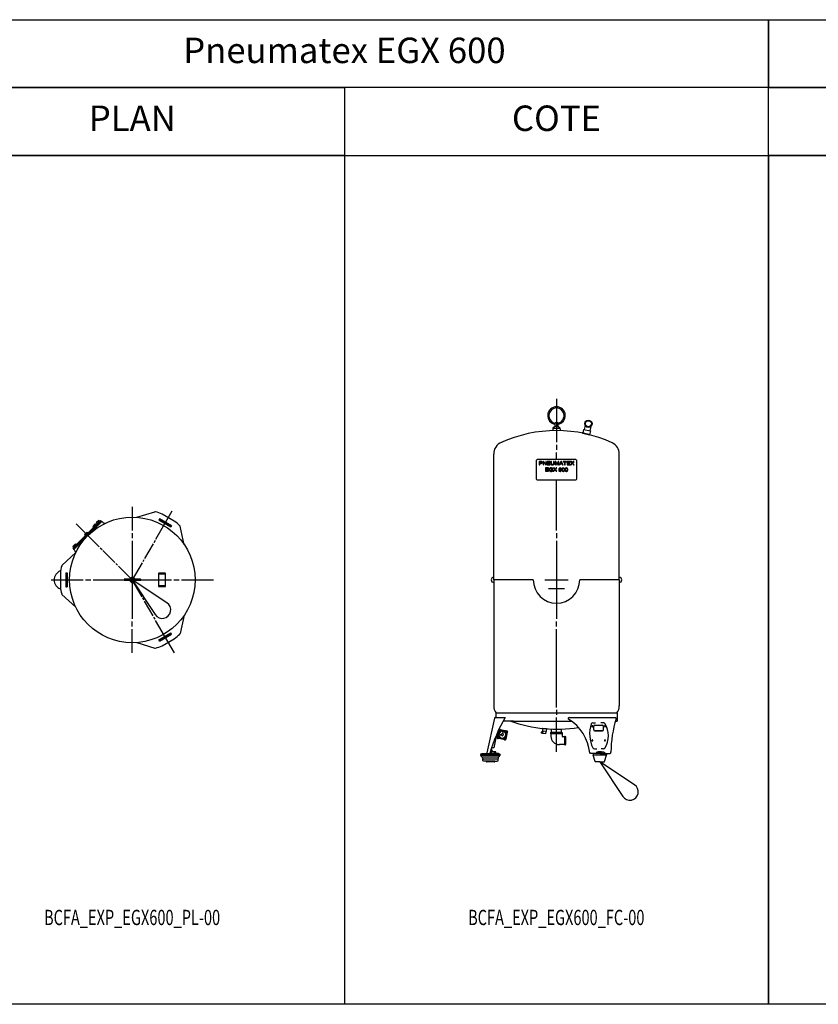
# Model space of a CAD drawing. Units: centimetres. Extents: x 67634 to 76716, y 74460 to 76390.
# Drawn here: x 69135 to 69606, y 75810 to 76390 of the extents above; entities that cross this region are included whole.
import ezdxf
from ezdxf.enums import TextEntityAlignment as Align

# ---------------------------------------------------------------- set-up
doc = ezdxf.new("R2010")
doc.units = ezdxf.units.CM
doc.styles.add('C_ARIAL', font='ARIAL.TTF', dxfattribs={"width": 0.9})
doc.styles.add('C_ROMANS', font='romans.shx')

# ---------------------------------------------------------------- blocks, each defined once
blk = doc.blocks.new('BCFA_EXP_EGX600_PL-00')
at = {"linetype": 'ByBlock'}
for points in [[(0, 43.04), (0, 29.02)], [(-35.01, 18.73), (-18.74, 35)], [(-35.01, 18.73), (-18.74, 35)], [(-19.78, 35.02), (-21.25, 33.55)], [(-19.78, 35.02), (-21.25, 33.55)], [(-19.25, 34.49), (-19.78, 35.02)], [(-19.25, 34.49), (-19.78, 35.02)], [(-18.74, 35), (-18.26, 34.51)], [(-18.74, 35), (-18.26, 34.51)], [(2.66, 36.9), (13.36, 40.17)], [(23.37, 40.49), (13.76, 23.83)], [(16.01, 36.02), (15.58, 35.28)], [(22.76, 31.13), (15.58, 35.28)], [(23.01, 31.55), (15.82, 35.7)], [(23.19, 31.87), (16.01, 36.02)], [(24.74, 34.67), (17.66, 38.76)], [(-34.49, 18.43), (-18.46, 34.46)], [(-34.49, 18.43), (-18.46, 34.46)], [(-34.45, 17.88), (-17.88, 34.45)], [(-34.45, 17.88), (-17.88, 34.45)], [(-33.06, 33.06), (-19.45, 19.45)], [(-21.8, 33), (-23.27, 31.54)], [(-21.8, 33), (-23.27, 31.54)], [(-23.27, 31.54), (-22.74, 31)], [(-23.27, 31.54), (-22.74, 31)], [(-22.37, 31.37), (-22.9, 31.9)], [(-22.37, 31.37), (-22.9, 31.9)], [(-22.74, 31), (-21.27, 32.47)], [(-22.74, 31), (-21.27, 32.47)], [(-21.63, 32.11), (-22.16, 32.64)], [(-21.63, 32.11), (-22.16, 32.64)], [(-21.27, 32.47), (-21.8, 33)], [(-21.27, 32.47), (-21.8, 33)], [(-21.25, 33.55), (-20.72, 33.02)], [(-21.25, 33.55), (-20.72, 33.02)], [(-20.35, 33.39), (-20.88, 33.92)], [(-20.35, 33.39), (-20.88, 33.92)], [(-20.72, 33.02), (-19.25, 34.49)], [(-20.72, 33.02), (-19.25, 34.49)], [(-19.61, 34.13), (-20.14, 34.66)], [(-19.61, 34.13), (-20.14, 34.66)], [(-18.17, 34.46), (-18.02, 34.31)], [(-18.17, 34.46), (-18.02, 34.31)], [(-18.02, 34.31), (-18.16, 34.45)], [(-18.16, 34.45), (-17.88, 34.45)], [(-18.02, 34.31), (-18.16, 34.45)], [(-18.16, 34.45), (-17.88, 34.45)], [(-18.01, 34.31), (-18.15, 34.45)], [(-18.01, 34.31), (-18.15, 34.45)], [(-18, 34.32), (-18.13, 34.45)], [(-18, 34.32), (-18.13, 34.45)], [(-18, 34.33), (-18.11, 34.45)], [(-18, 34.33), (-18.11, 34.45)], [(-17.99, 34.34), (-18.1, 34.45)], [(-17.99, 34.34), (-18.1, 34.45)], [(-17.98, 34.35), (-18.08, 34.45)], [(-17.98, 34.35), (-18.08, 34.45)], [(-17.97, 34.36), (-18.06, 34.45)], [(-17.97, 34.36), (-18.06, 34.45)], [(-17.96, 34.36), (-18.05, 34.45)], [(-17.96, 34.36), (-18.05, 34.45)], [(-17.95, 34.37), (-18.03, 34.45)], [(-17.95, 34.37), (-18.03, 34.45)], [(-17.88, 34.45), (-18.02, 34.31)], [(-17.88, 34.45), (-18.02, 34.31)], [(-17.88, 34.45), (-18.02, 34.31)], [(-17.88, 34.45), (-18.02, 34.31)], [(-17.88, 34.45), (-18.02, 34.31)], [(-17.88, 34.45), (-18.02, 34.31)], [(-17.95, 34.38), (-18.01, 34.45)], [(-17.95, 34.38), (-18.01, 34.45)], [(-17.94, 34.39), (-18, 34.45)], [(-17.94, 34.39), (-18, 34.45)], [(-17.93, 34.4), (-17.98, 34.45)], [(-17.93, 34.4), (-17.98, 34.45)], [(-17.92, 34.41), (-17.96, 34.45)], [(-17.92, 34.41), (-17.96, 34.45)], [(-17.91, 34.41), (-17.94, 34.45)], [(-17.91, 34.41), (-17.94, 34.45)], [(-17.9, 34.42), (-17.93, 34.45)], [(-17.9, 34.42), (-17.93, 34.45)], [(-17.89, 34.43), (-17.91, 34.45)], [(-17.89, 34.43), (-17.91, 34.45)], [(-17.89, 34.44), (-17.89, 34.45)], [(-17.89, 34.44), (-17.89, 34.45)], [(-17.88, 34.45), (-17.63, 34.2)], [(-17.88, 34.45), (-17.63, 34.2)], [(23.19, 31.87), (22.76, 31.13)], [(30.63, 20.75), (28.11, 31.66)], [(-28.14, 26.66), (-26.67, 28.13)], [(-28.14, 26.66), (-26.67, 28.13)], [(-27.61, 26.13), (-28.14, 26.66)], [(-27.61, 26.13), (-28.14, 26.66)], [(-27.24, 26.5), (-27.77, 27.03)], [(-27.24, 26.5), (-27.77, 27.03)], [(-26.14, 27.6), (-27.61, 26.13)], [(-26.14, 27.6), (-27.61, 26.13)], [(-26.51, 27.23), (-27.04, 27.76)], [(-26.51, 27.23), (-27.04, 27.76)], [(-26.67, 28.13), (-26.14, 27.6)], [(-26.67, 28.13), (-26.14, 27.6)], [(0, 27.52), (0, 24.52)], [(-35.03, 19.77), (-33.57, 21.24)], [(-35.03, 19.77), (-33.57, 21.24)], [(-34.5, 19.24), (-35.03, 19.77)], [(-34.5, 19.24), (-35.03, 19.77)], [(-35.01, 18.73), (-34.52, 18.25)], [(-35.01, 18.73), (-34.52, 18.25)], [(-34.14, 19.6), (-34.67, 20.13)], [(-34.14, 19.6), (-34.67, 20.13)], [(-33.03, 20.71), (-34.5, 19.24)], [(-33.03, 20.71), (-34.5, 19.24)], [(-34.47, 18.16), (-34.32, 18.01)], [(-34.47, 18.16), (-34.32, 18.01)], [(-34.46, 18.15), (-34.46, 17.87)], [(-34.32, 18.01), (-34.46, 18.15)], [(-34.46, 18.15), (-34.46, 17.87)], [(-34.32, 18.01), (-34.46, 18.15)], [(-34.32, 18), (-34.46, 18.14)], [(-34.32, 18), (-34.46, 18.14)], [(-34.33, 17.99), (-34.46, 18.12)], [(-34.33, 17.99), (-34.46, 18.12)], [(-34.34, 17.99), (-34.46, 18.1)], [(-34.34, 17.99), (-34.46, 18.1)], [(-34.35, 17.98), (-34.46, 18.09)], [(-34.35, 17.98), (-34.46, 18.09)], [(-34.36, 17.97), (-34.46, 18.07)], [(-34.36, 17.97), (-34.46, 18.07)], [(-34.37, 17.96), (-34.46, 18.05)], [(-34.37, 17.96), (-34.46, 18.05)], [(-34.37, 17.95), (-34.46, 18.04)], [(-34.37, 17.95), (-34.46, 18.04)], [(-34.38, 17.94), (-34.46, 18.02)], [(-34.38, 17.94), (-34.46, 18.02)], [(-34.46, 17.87), (-34.32, 18.01)], [(-34.32, 18.01), (-34.46, 17.87)], [(-34.46, 17.87), (-34.32, 18.01)], [(-34.32, 18.01), (-34.46, 17.87)], [(-34.46, 17.87), (-34.32, 18.01)], [(-34.46, 17.87), (-34.32, 18.01)], [(-34.39, 17.93), (-34.46, 18)], [(-34.39, 17.93), (-34.46, 18)], [(-34.4, 17.93), (-34.46, 17.99)], [(-34.4, 17.93), (-34.46, 17.99)], [(-34.41, 17.92), (-34.46, 17.97)], [(-34.41, 17.92), (-34.46, 17.97)], [(-34.42, 17.91), (-34.46, 17.95)], [(-34.42, 17.91), (-34.46, 17.95)], [(-34.43, 17.9), (-34.46, 17.93)], [(-34.43, 17.9), (-34.46, 17.93)], [(-34.43, 17.89), (-34.46, 17.92)], [(-34.43, 17.89), (-34.46, 17.92)], [(-34.44, 17.88), (-34.46, 17.9)], [(-34.44, 17.88), (-34.46, 17.9)], [(-34.45, 17.88), (-34.46, 17.88)], [(-34.45, 17.88), (-34.46, 17.88)], [(-34.46, 17.87), (-34.21, 17.62)], [(-34.46, 17.87), (-34.21, 17.62)], [(-33.4, 20.34), (-33.93, 20.87)], [(-33.4, 20.34), (-33.93, 20.87)], [(-33.57, 21.24), (-33.03, 20.71)], [(-33.57, 21.24), (-33.03, 20.71)], [(-18.92, 18.92), (-17.86, 17.86)], [(0, 23.02), (0, -23.02)], [(12.26, 21.23), (7.26, 12.57)], [(13.38, 23.18), (12.63, 21.88)], [(-33.29, 16.15), (-41.47, 8.51)], [(-17.33, 17.33), (-10.26, 10.26)], [(6.88, 11.92), (6.13, 10.62)], [(-9.73, 9.73), (-8.67, 8.67)], [(-8.14, 8.14), (0, 0)], [(5.76, 9.97), (0, 0)], [(-47.82, 0), (-29.02, 0)], [(-42.4, 4.09), (-42.4, -4.09)], [(-39.19, 4.15), (-39.19, -4.15)], [(-39.19, 4.15), (-38.34, 4.15)], [(-38.83, 4.15), (-38.83, -4.15)], [(-38.34, 4.15), (-38.34, -4.15)], [(-27.52, 0), (-24.52, 0)], [(-23.02, 0), (23.02, 0)], [(4.85, 0.35), (-4.85, 0.35)], [(5.76, -9.97), (0, 0)], [(17.5, 3.9), (15.65, 3.9)], [(17.5, 3.3), (15.65, 3.3)], [(15.7, -3.3), (15.7, 3.3)], [(19.35, 3.9), (17.5, 3.9)], [(19.35, 3.3), (17.5, 3.3)], [(19.3, 3.3), (19.3, -3.3)], [(24.52, 0), (27.52, 0)], [(29.02, 0), (47.82, 0)], [(-39.19, -4.15), (-38.34, -4.15)], [(4.85, -0.35), (-4.85, -0.35)], [(15.65, -3.3), (17.5, -3.3)], [(15.65, -3.9), (17.5, -3.9)], [(17.5, -3.3), (19.35, -3.3)], [(17.5, -3.9), (19.35, -3.9)], [(-33.29, -16.15), (-41.47, -8.51)], [(6.88, -11.92), (6.13, -10.62)], [(12.26, -21.23), (7.26, -12.57)], [(13.38, -23.18), (12.63, -21.88)], [(30.63, -20.76), (28.11, -31.66)], [(0, -27.52), (0, -24.52)], [(24.85, -43.04), (13.76, -23.83)], [(0, -43.04), (0, -29.02)], [(15.58, -35.28), (22.76, -31.13)], [(15.82, -35.7), (23.01, -31.55)], [(16.01, -36.02), (23.19, -31.87)], [(17.66, -38.76), (24.74, -34.67)], [(23.19, -31.87), (22.76, -31.13)], [(2.66, -36.9), (13.36, -40.17)], [(16.01, -36.02), (15.58, -35.28)]]:
    blk.add_lwpolyline(points, dxfattribs=at)
for points in [[(13.66, 40.17, 0.151737), (13.33, 40.16)], [(17.66, 38.76, 0.031476), (13.66, 40.17)], [(-18.17, 34.46, 0.414214), (-18.46, 34.46)], [(-18.17, 34.46, 0.414214), (-18.46, 34.46)], [(-17.63, 34.2, 0.156067), (-16, 33.36)], [(-17.63, 34.2, 0.156067), (-16, 33.36)], [(27.96, 31.92, 0.031476), (24.74, 34.67)], [(28.12, 31.62, 0.151663), (27.96, 31.92)], [(-34.47, 18.45, 0.414214), (-34.47, 18.16)], [(-34.47, 18.45, 0.414214), (-34.47, 18.16)], [(-33.37, 15.98, 0.156801), (-34.21, 17.62)], [(-33.37, 15.98, 0.156801), (-34.21, 17.62)], [(-41.62, 8.25, 0.031476), (-42.4, 4.09)], [(-41.45, 8.54, 0.151663), (-41.62, 8.25)], [(-42.44, 5.28, 0.681234), (-42.44, -5.28)], [(1.5, 0.35, 0.793492), (-1.5, 0.35)], [(1.29, 0.35, 0.765375), (-1.29, 0.35)], [(1.24, 0.35, 0.75708), (-1.24, 0.35)], [(0.79, 0.35, 0.649221), (-0.79, 0.35)], [(4.85, -0.35, 1), (4.85, 0.35)], [(15.65, 3.9, 1), (15.65, 3.3)], [(19.35, 3.3, 1), (19.35, 3.9)], [(-42.4, -4.09, 0.031476), (-41.62, -8.25)], [(-1.5, -0.35, 0.793492), (1.5, -0.35)], [(-1.29, -0.35, 0.765375), (1.29, -0.35)], [(-1.24, -0.35, 0.75708), (1.24, -0.35)], [(-0.79, -0.35, 0.649221), (0.79, -0.35)], [(15.65, -3.3, 1), (15.65, -3.9)], [(19.35, -3.9, 1), (19.35, -3.3)], [(-41.62, -8.25, 0.151737), (-41.45, -8.54)], [(24.74, -34.67, 0.031476), (27.96, -31.92)], [(27.96, -31.92, 0.151737), (28.12, -31.62)], [(13.33, -40.16, 0.151663), (13.66, -40.17)], [(13.66, -40.17, 0.031476), (17.66, -38.76)]]:
    blk.add_lwpolyline(points, format="xyb", dxfattribs=at)
blk.add_circle((0, 0), 37, dxfattribs=at)
blk = doc.blocks.new('BCFA_EXP_EGX600_FC-00')
at = {"linetype": 'ByBlock'}
for p, q in [((-25.52, 213.86), (-25.52, 188.19)), ((-26.67, 197.37), (-26.77, 197.27)), ((-26.77, 197.27), (-26.77, 197.06)), ((-26.38, 197.37), (-26.67, 197.37)), ((-26.56, 199.54), (-26.23, 199.87)), ((-26.38, 199.52), (-26.38, 199.72)), ((-24.66, 199.72), (-26.38, 199.72)), ((-26.38, 197.57), (-26.38, 198.62)), ((-26.38, 197.57), (-26.38, 197.37)), ((-24.66, 197.57), (-26.38, 197.57)), ((-26.23, 199.87), (-24.81, 199.87)), ((-24.49, 199.54), (-24.81, 199.87)), ((-24.66, 197.57), (-24.67, 197.37)), ((-24.37, 197.37), (-24.67, 197.37)), ((-24.66, 199.72), (-24.66, 199.52)), ((-24.66, 198.62), (-24.66, 197.57)), ((-24.37, 197.37), (-24.27, 197.27)), ((-24.27, 197.27), (-24.27, 197.07)), ((-8.62, 198.16), (-9.16, 195.71)), ((-5.37, 197.45), (-5.91, 195)), ((-27.42, 196.37), (-27.62, 196.17)), ((-27.62, 196.17), (-27.62, 195.04)), ((-27.12, 197.07), (-27.42, 196.89)), ((-27.42, 196.42), (-27.42, 196.89)), ((-27.37, 196.37), (-27.42, 196.42)), ((-26.77, 196.37), (-27.42, 196.37)), ((-23.67, 196.37), (-27.37, 196.37)), ((-26.77, 197.07), (-27.12, 197.07)), ((-24.27, 196.37), (-27.07, 196.37)), ((-23.92, 197.07), (-24.27, 197.07)), ((-23.67, 196.37), (-24.27, 196.37)), ((-23.92, 197.07), (-23.62, 196.89)), ((-23.67, 196.37), (-23.62, 196.42)), ((-23.62, 196.42), (-23.62, 196.89)), ((-23.62, 196.37), (-23.42, 196.17)), ((-23.42, 196.17), (-23.42, 195.04)), ((-10.44, 193.58), (-10.01, 193.85)), ((-10.09, 193.52), (-10.44, 193.58)), ((-10.07, 193.6), (-10.41, 193.6)), ((-10.05, 193.66), (-10.3, 193.66)), ((-10.04, 193.73), (-10.2, 193.73)), ((-10.08, 193.53), (-10.16, 193.53)), ((-9.59, 195.8), (-10.09, 193.52)), ((-10.01, 193.85), (-10.09, 193.52)), ((-10.02, 193.8), (-10.09, 193.8)), ((-10.08, 193.56), (-5.97, 192.66)), ((-8.02, 193.11), (-9.65, 193.46)), ((-9.59, 195.8), (-5.48, 194.91)), ((-6.4, 192.75), (-8.02, 193.11)), ((-8.02, 193.11), (-8.02, 193.11)), ((-5.48, 194.91), (-5.97, 192.66)), ((-5.72, 192.66), (-5.97, 192.66)), ((-5.77, 192.73), (-5.96, 192.73)), ((-5.81, 192.8), (-5.94, 192.8)), ((-5.85, 192.86), (-5.93, 192.86)), ((-5.64, 192.53), (-5.91, 192.95)), ((-5.9, 192.93), (-5.91, 192.93)), ((-5.68, 192.6), (-5.89, 192.6)), ((-5.64, 192.53), (-5.64, 192.53)), ((-25.52, 186.69), (-25.52, 183.69)), ((-62.53, 107.12), (-62.53, 181.27)), ((-25.52, 178.04), (-25.52, 182.19)), ((11.47, 107.12), (11.47, 181.27)), ((-34.75, 176.94), (-35.67, 176.94)), ((-35.67, 176.94), (-35.67, 174.95)), ((-35.67, 174.95), (-35.36, 174.95)), ((-35.36, 176), (-35.36, 176.7)), ((-35.36, 176.7), (-34.73, 176.7)), ((-34.73, 176), (-35.36, 176)), ((-35.36, 174.95), (-35.36, 175.76)), ((-35.36, 175.76), (-34.73, 175.76)), ((-34.44, 176.94), (-34.75, 176.94)), ((-34.73, 176.7), (-34.44, 176.7)), ((-34.39, 176.05), (-34.73, 176)), ((-34.73, 175.76), (-34.55, 175.76)), ((-34.55, 175.76), (-34.23, 175.81)), ((-34.39, 176.94), (-34.44, 176.94)), ((-34.44, 176.7), (-34.23, 176.57)), ((-34.1, 176.83), (-34.39, 176.94)), ((-34.28, 176.1), (-34.39, 176.05)), ((-34.15, 176.31), (-34.28, 176.1)), ((-34.23, 176.57), (-34.15, 176.36)), ((-34.23, 175.81), (-34.02, 175.94)), ((-34.15, 176.36), (-34.15, 176.31)), ((-34.1, 176.83), (-34.1, 176.83)), ((-33.92, 176.65), (-34.1, 176.83)), ((-34.02, 175.94), (-33.89, 176.13)), ((-33.84, 176.39), (-33.92, 176.65)), ((-33.89, 176.13), (-33.84, 176.36)), ((-33.84, 176.36), (-33.84, 176.39)), ((-33.11, 176.94), (-33.42, 176.94)), ((-33.42, 176.94), (-33.42, 174.95)), ((-33.42, 174.95), (-33.13, 174.95)), ((-33.13, 176.52), (-31.88, 174.95)), ((-33.13, 174.95), (-33.13, 176.52)), ((-31.85, 175.37), (-33.11, 176.94)), ((-31.88, 174.95), (-31.54, 174.95)), ((-31.54, 176.94), (-31.85, 176.94)), ((-31.85, 176.94), (-31.85, 175.37)), ((-31.54, 174.95), (-31.54, 176.94)), ((-29.27, 176.94), (-30.99, 176.94)), ((-30.99, 176.94), (-30.99, 174.95)), ((-30.99, 174.95), (-29.22, 174.95)), ((-30.68, 176.1), (-30.68, 176.7)), ((-30.68, 176.7), (-29.27, 176.7)), ((-29.37, 176.1), (-30.68, 176.1)), ((-30.68, 175.19), (-30.68, 175.86)), ((-30.68, 175.86), (-29.37, 175.86)), ((-29.22, 175.19), (-30.68, 175.19)), ((-29.37, 175.86), (-29.37, 176.1)), ((-29.27, 176.7), (-29.27, 176.94)), ((-29.22, 174.95), (-29.22, 175.19)), ((-28.46, 176.94), (-28.77, 176.94)), ((-28.77, 176.94), (-28.77, 175.79)), ((-28.77, 175.79), (-28.74, 175.53)), ((-28.74, 175.53), (-28.69, 175.29)), ((-28.69, 175.29), (-28.61, 175.19)), ((-28.61, 175.19), (-28.38, 175)), ((-28.46, 175.79), (-28.46, 176.94)), ((-28.43, 175.5), (-28.46, 175.79)), ((-28.41, 175.42), (-28.43, 175.5)), ((-28.2, 175.21), (-28.41, 175.42)), ((-28.38, 175), (-28.14, 174.95)), ((-27.91, 175.16), (-28.2, 175.21)), ((-28.2, 175.21), (-28.2, 175.21)), ((-28.14, 174.95), (-27.83, 174.92)), ((-27.86, 175.16), (-27.91, 175.16)), ((-27.52, 175.19), (-27.86, 175.16)), ((-27.83, 174.92), (-27.52, 174.95)), ((-27.36, 175.29), (-27.52, 175.19)), ((-27.52, 174.95), (-27.26, 175.03)), ((-27.26, 175.47), (-27.36, 175.29)), ((-27.2, 175.76), (-27.26, 175.47)), ((-27.26, 175.03), (-27.12, 175.11)), ((-26.89, 176.94), (-27.2, 176.94)), ((-27.2, 176.94), (-27.2, 175.79)), ((-27.2, 175.79), (-27.2, 175.76)), ((-27.12, 175.11), (-26.97, 175.32)), ((-26.97, 175.32), (-26.92, 175.5)), ((-26.92, 175.5), (-26.89, 175.79)), ((-26.89, 175.79), (-26.89, 176.94)), ((-25.9, 176.94), (-26.37, 176.94)), ((-26.37, 176.94), (-26.37, 174.95)), ((-26.37, 174.95), (-26.05, 174.95)), ((-26.05, 176.65), (-25.37, 174.95)), ((-26.05, 174.95), (-26.05, 176.65)), ((-25.32, 175.53), (-25.9, 176.94)), ((-25.37, 174.95), (-25.09, 174.95)), ((-25.22, 175.26), (-25.32, 175.53)), ((-25.11, 175.47), (-25.22, 175.24)), ((-25.22, 175.24), (-25.22, 175.26)), ((-25.09, 175.55), (-25.11, 175.47)), ((-24.51, 176.94), (-25.09, 175.55)), ((-25.09, 174.95), (-24.38, 176.62)), ((-24.07, 176.94), (-24.51, 176.94)), ((-24.38, 176.62), (-24.38, 174.95)), ((-24.38, 174.95), (-24.07, 174.95)), ((-24.07, 174.95), (-24.07, 176.94)), ((-22.92, 176.94), (-23.83, 174.95)), ((-23.83, 174.95), (-23.49, 174.95)), ((-23.49, 174.95), (-23.23, 175.55)), ((-23.23, 175.55), (-22.24, 175.55)), ((-23.13, 175.76), (-22.87, 176.36)), ((-22.32, 175.76), (-23.13, 175.76)), ((-22.58, 176.94), (-22.92, 176.94)), ((-22.87, 176.36), (-22.81, 176.49)), ((-22.81, 176.49), (-22.74, 176.73)), ((-22.74, 176.73), (-22.68, 176.6)), ((-22.68, 176.6), (-22.58, 176.34)), ((-21.59, 174.95), (-22.58, 176.94)), ((-22.58, 176.34), (-22.32, 175.76)), ((-22.24, 175.55), (-21.95, 174.95)), ((-21.95, 174.95), (-21.59, 174.95)), ((-19.6, 176.94), (-21.51, 176.94)), ((-21.51, 176.94), (-21.51, 176.7)), ((-21.51, 176.7), (-20.72, 176.7)), ((-20.72, 176.7), (-20.72, 174.95)), ((-20.72, 174.95), (-20.41, 174.95)), ((-20.41, 174.95), (-20.41, 176.7)), ((-20.41, 176.7), (-19.6, 176.7)), ((-19.6, 176.7), (-19.6, 176.94)), ((-17.54, 176.94), (-19.29, 176.94)), ((-19.29, 176.94), (-19.29, 174.95)), ((-19.29, 174.95), (-17.48, 174.95)), ((-18.97, 176.1), (-18.97, 176.7)), ((-18.97, 176.7), (-17.54, 176.7)), ((-17.64, 176.1), (-18.97, 176.1)), ((-18.97, 175.19), (-18.97, 175.86)), ((-18.97, 175.86), (-17.64, 175.86)), ((-17.48, 175.19), (-18.97, 175.19)), ((-17.64, 175.86), (-17.64, 176.1)), ((-17.54, 176.7), (-17.54, 176.94)), ((-17.48, 174.95), (-17.48, 175.19)), ((-16.36, 176), (-17.3, 174.95)), ((-17.3, 174.95), (-16.91, 174.95)), ((-16.8, 176.94), (-17.2, 176.94)), ((-17.2, 176.94), (-16.36, 176)), ((-16.91, 174.95), (-16.31, 175.66)), ((-16.36, 176.44), (-16.8, 176.94)), ((-16.2, 176.2), (-16.36, 176.44)), ((-16.31, 175.66), (-16.2, 175.79)), ((-16.18, 176.18), (-16.2, 176.2)), ((-16.2, 175.79), (-16.1, 175.66)), ((-15.99, 176.41), (-16.18, 176.18)), ((-16.1, 175.66), (-15.5, 174.95)), ((-15.5, 176.94), (-15.99, 176.41)), ((-15.99, 176), (-15.16, 176.94)), ((-15.99, 176.41), (-15.99, 176.41)), ((-15.11, 174.95), (-15.99, 176)), ((-15.16, 176.94), (-15.5, 176.94)), ((-15.5, 174.95), (-15.11, 174.95)), ((-30.31, 173.09), (-32.05, 173.09)), ((-32.05, 173.09), (-32.05, 171.09)), ((-32.05, 171.09), (-30.26, 171.09)), ((-31.73, 172.24), (-31.73, 172.84)), ((-31.73, 172.84), (-30.31, 172.84)), ((-30.4, 172.24), (-31.73, 172.24)), ((-31.73, 171.32), (-31.73, 172)), ((-31.73, 172), (-30.4, 172)), ((-30.26, 171.32), (-31.73, 171.32)), ((-30.4, 172), (-30.4, 172.24)), ((-30.31, 172.84), (-30.31, 173.09)), ((-30.26, 171.09), (-30.26, 171.32)), ((-29.87, 172.33), (-29.9, 172.07)), ((-29.9, 172.07), (-29.9, 172.01)), ((-29.9, 172.01), (-29.85, 171.77)), ((-29.78, 172.56), (-29.87, 172.33)), ((-29.85, 171.77), (-29.75, 171.54)), ((-29.75, 172.62), (-29.78, 172.56)), ((-29.58, 172.83), (-29.75, 172.62)), ((-29.75, 171.54), (-29.73, 171.51)), ((-29.73, 171.51), (-29.55, 171.32)), ((-29.35, 172.98), (-29.58, 172.83)), ((-29.56, 172.09), (-29.55, 172.25)), ((-29.53, 171.83), (-29.56, 172.09)), ((-29.55, 172.25), (-29.47, 172.5)), ((-29.55, 171.32), (-29.31, 171.18)), ((-29.46, 171.65), (-29.53, 171.83)), ((-29.47, 172.5), (-29.32, 172.69)), ((-29.28, 171.45), (-29.46, 171.65)), ((-29.32, 173), (-29.35, 172.98)), ((-29.06, 173.09), (-29.32, 173)), ((-29.32, 172.69), (-29.06, 172.83)), ((-29.32, 172.69), (-29.32, 172.69)), ((-29.31, 171.18), (-29.25, 171.15)), ((-29.14, 171.38), (-29.28, 171.45)), ((-29.25, 171.15), (-28.97, 171.07)), ((-28.85, 171.3), (-29.14, 171.38)), ((-28.76, 173.12), (-29.06, 173.09)), ((-29.06, 172.83), (-28.99, 172.86)), ((-28.99, 172.86), (-28.69, 172.89)), ((-28.97, 171.07), (-28.67, 171.04)), ((-28.69, 171.29), (-28.85, 171.3)), ((-28.7, 173.12), (-28.76, 173.12)), ((-28.38, 173.09), (-28.7, 173.12)), ((-28.69, 172.89), (-28.66, 172.89)), ((-27.67, 172.1), (-28.69, 172.1)), ((-28.69, 172.1), (-28.69, 171.88)), ((-28.69, 171.88), (-27.99, 171.88)), ((-28.4, 171.33), (-28.69, 171.29)), ((-28.67, 171.04), (-28.44, 171.06)), ((-28.66, 172.89), (-28.37, 172.84)), ((-28.44, 171.06), (-28.16, 171.13)), ((-28.28, 171.36), (-28.4, 171.33)), ((-28.22, 173.04), (-28.38, 173.09)), ((-28.37, 172.84), (-28.13, 172.69)), ((-28.02, 171.48), (-28.28, 171.36)), ((-27.96, 172.92), (-28.22, 173.04)), ((-28.16, 171.13), (-27.93, 171.23)), ((-28.13, 172.69), (-28.13, 172.69)), ((-28.13, 172.69), (-28.01, 172.47)), ((-27.99, 171.5), (-28.02, 171.48)), ((-28.01, 172.47), (-27.72, 172.53)), ((-27.99, 171.88), (-27.99, 171.5)), ((-27.9, 172.84), (-27.96, 172.92)), ((-27.93, 171.23), (-27.67, 171.36)), ((-27.76, 172.65), (-27.9, 172.84)), ((-27.72, 172.53), (-27.76, 172.65)), ((-27.67, 171.36), (-27.67, 172.1)), ((-26.52, 172.13), (-27.45, 171.09)), ((-27.45, 171.09), (-27.07, 171.09)), ((-26.96, 173.09), (-27.34, 173.09)), ((-27.34, 173.09), (-26.52, 172.13)), ((-27.07, 171.09), (-26.48, 171.79)), ((-26.54, 172.57), (-26.96, 173.09)), ((-26.36, 172.35), (-26.54, 172.57)), ((-26.48, 171.79), (-26.36, 171.94)), ((-26.34, 172.33), (-26.36, 172.35)), ((-26.36, 171.94), (-26.25, 171.8)), ((-26.17, 172.53), (-26.34, 172.33)), ((-26.25, 171.8), (-25.64, 171.09)), ((-26.14, 172.56), (-26.17, 172.53)), ((-26.16, 172.15), (-25.33, 173.09)), ((-25.25, 171.09), (-26.16, 172.15)), ((-25.66, 173.09), (-26.14, 172.56)), ((-25.33, 173.09), (-25.66, 173.09)), ((-25.64, 171.09), (-25.25, 171.09)), ((-24.16, 172.31), (-24.18, 172.03)), ((-24.18, 172.03), (-24.18, 171.97)), ((-24.18, 171.97), (-24.15, 171.68)), ((-24.1, 172.57), (-24.16, 172.31)), ((-24.15, 171.68), (-24.07, 171.45)), ((-23.99, 172.77), (-24.1, 172.57)), ((-24.07, 171.45), (-23.95, 171.27)), ((-23.92, 172.86), (-23.99, 172.77)), ((-23.95, 171.27), (-23.87, 171.21)), ((-23.71, 173.01), (-23.92, 172.86)), ((-23.89, 172.12), (-23.86, 172.36)), ((-23.68, 172.28), (-23.89, 172.12)), ((-23.87, 171.21), (-23.63, 171.09)), ((-23.86, 172.36), (-23.8, 172.57)), ((-23.84, 171.74), (-23.83, 171.83)), ((-23.77, 171.5), (-23.84, 171.74)), ((-23.83, 171.83), (-23.69, 172.04)), ((-23.8, 172.57), (-23.77, 172.65)), ((-23.77, 172.65), (-23.59, 172.83)), ((-23.77, 171.48), (-23.77, 171.5)), ((-23.59, 171.32), (-23.77, 171.48)), ((-23.43, 173.09), (-23.71, 173.01)), ((-23.69, 172.04), (-23.63, 172.09)), ((-23.63, 172.31), (-23.68, 172.28)), ((-23.34, 172.38), (-23.63, 172.31)), ((-23.63, 172.09), (-23.36, 172.16)), ((-23.63, 171.09), (-23.34, 171.04)), ((-23.59, 172.83), (-23.33, 172.89)), ((-23.34, 171.26), (-23.59, 171.32)), ((-23.31, 173.09), (-23.43, 173.09)), ((-23.36, 172.16), (-23.28, 172.16)), ((-23.3, 172.38), (-23.34, 172.38)), ((-23.09, 171.33), (-23.34, 171.26)), ((-23.34, 171.04), (-23.24, 171.06)), ((-23.33, 172.89), (-23.3, 172.89)), ((-23.03, 173.04), (-23.31, 173.09)), ((-23.3, 172.89), (-23.04, 172.78)), ((-23.01, 172.33), (-23.3, 172.38)), ((-23.28, 172.16), (-23.03, 172.04)), ((-23.24, 171.06), (-22.97, 171.13)), ((-23.03, 171.38), (-23.09, 171.33)), ((-23.04, 172.78), (-22.93, 172.57)), ((-22.84, 172.97), (-23.03, 173.04)), ((-23.03, 172.04), (-22.97, 171.97)), ((-22.9, 171.59), (-23.03, 171.38)), ((-22.8, 172.21), (-23.01, 172.33)), ((-22.97, 171.97), (-22.89, 171.72)), ((-22.97, 171.13), (-22.87, 171.19)), ((-22.93, 172.57), (-22.63, 172.59)), ((-22.89, 171.72), (-22.9, 171.59)), ((-22.87, 171.19), (-22.69, 171.39)), ((-22.69, 172.77), (-22.84, 172.97)), ((-22.65, 172), (-22.8, 172.21)), ((-22.63, 172.59), (-22.69, 172.77)), ((-22.69, 171.39), (-22.63, 171.48)), ((-22.59, 171.75), (-22.65, 172)), ((-22.63, 171.48), (-22.59, 171.74)), ((-22.59, 171.74), (-22.59, 171.75)), ((-22.28, 172.35), (-22.3, 172.07)), ((-22.3, 172.07), (-22.3, 171.94)), ((-22.3, 171.94), (-22.25, 171.65)), ((-22.24, 172.59), (-22.28, 172.35)), ((-22.25, 171.65), (-22.18, 171.42)), ((-22.21, 172.65), (-22.24, 172.59)), ((-22.07, 172.87), (-22.21, 172.65)), ((-22.18, 171.42), (-22.06, 171.26)), ((-21.95, 172.98), (-22.07, 172.87)), ((-22.06, 171.26), (-22.04, 171.24)), ((-22.04, 171.24), (-21.81, 171.09)), ((-22, 172.07), (-21.98, 172.33)), ((-21.98, 171.75), (-22, 172.07)), ((-21.98, 172.33), (-21.94, 172.57)), ((-21.92, 171.53), (-21.98, 171.75)), ((-21.69, 173.07), (-21.95, 172.98)), ((-21.94, 172.57), (-21.85, 172.74)), ((-21.86, 171.42), (-21.92, 171.53)), ((-21.63, 171.27), (-21.86, 171.42)), ((-21.85, 172.74), (-21.78, 172.8)), ((-21.81, 171.09), (-21.51, 171.04)), ((-21.78, 172.8), (-21.53, 172.89)), ((-21.51, 173.09), (-21.69, 173.07)), ((-21.51, 171.26), (-21.63, 171.27)), ((-21.53, 172.89), (-21.41, 172.87)), ((-21.22, 173.04), (-21.51, 173.09)), ((-21.27, 171.33), (-21.51, 171.26)), ((-21.51, 171.04), (-21.33, 171.07)), ((-21.41, 172.87), (-21.18, 172.72)), ((-21.33, 171.07), (-21.09, 171.16)), ((-21.18, 171.42), (-21.27, 171.33)), ((-21.18, 173.03), (-21.22, 173.04)), ((-20.95, 172.86), (-21.18, 173.03)), ((-21.18, 172.72), (-21.12, 172.62)), ((-21.09, 171.59), (-21.18, 171.42)), ((-21.12, 172.62), (-21.06, 172.39)), ((-21.04, 171.83), (-21.09, 171.59)), ((-21.09, 171.16), (-20.97, 171.27)), ((-21.06, 172.39), (-21.04, 172.07)), ((-21.04, 172.07), (-21.04, 171.83)), ((-20.97, 171.27), (-20.82, 171.5)), ((-20.94, 172.84), (-20.95, 172.86)), ((-20.82, 172.62), (-20.94, 172.84)), ((-20.79, 172.54), (-20.82, 172.62)), ((-20.82, 171.5), (-20.8, 171.56)), ((-20.8, 171.56), (-20.76, 171.79)), ((-20.76, 172.33), (-20.79, 172.54)), ((-20.74, 172.07), (-20.76, 172.33)), ((-20.76, 171.79), (-20.74, 172.07)), ((-20.42, 172.35), (-20.44, 172.07)), ((-20.44, 172.07), (-20.44, 171.94)), ((-20.44, 171.94), (-20.39, 171.65)), ((-20.38, 172.59), (-20.42, 172.35)), ((-20.39, 171.65), (-20.32, 171.42)), ((-20.35, 172.65), (-20.38, 172.59)), ((-20.21, 172.87), (-20.35, 172.65)), ((-20.32, 171.42), (-20.2, 171.26)), ((-20.09, 172.98), (-20.21, 172.87)), ((-20.2, 171.26), (-20.18, 171.24)), ((-20.18, 171.24), (-19.95, 171.09)), ((-20.13, 172.07), (-20.12, 172.33)), ((-20.12, 171.75), (-20.13, 172.07)), ((-20.12, 172.33), (-20.07, 172.57)), ((-20.06, 171.53), (-20.12, 171.75)), ((-19.83, 173.07), (-20.09, 172.98)), ((-20.07, 172.57), (-19.98, 172.74)), ((-20, 171.42), (-20.06, 171.53)), ((-19.77, 171.27), (-20, 171.42)), ((-19.98, 172.74), (-19.92, 172.8)), ((-19.95, 171.09), (-19.65, 171.04)), ((-19.92, 172.8), (-19.67, 172.89)), ((-19.65, 173.09), (-19.83, 173.07)), ((-19.65, 171.26), (-19.77, 171.27)), ((-19.67, 172.89), (-19.54, 172.87)), ((-19.36, 173.04), (-19.65, 173.09)), ((-19.41, 171.33), (-19.65, 171.26)), ((-19.65, 171.04), (-19.47, 171.07)), ((-19.54, 172.87), (-19.32, 172.72)), ((-19.47, 171.07), (-19.21, 171.16)), ((-19.32, 171.42), (-19.41, 171.33)), ((-19.32, 173.03), (-19.36, 173.04)), ((-19.09, 172.86), (-19.32, 173.03)), ((-19.32, 172.72), (-19.26, 172.62)), ((-19.23, 171.59), (-19.32, 171.42)), ((-19.26, 172.62), (-19.2, 172.39)), ((-19.18, 171.83), (-19.23, 171.59)), ((-19.21, 171.16), (-19.11, 171.27)), ((-19.2, 172.39), (-19.18, 172.07)), ((-19.18, 172.07), (-19.18, 171.83)), ((-19.11, 171.27), (-18.95, 171.5)), ((-19.08, 172.84), (-19.09, 172.86)), ((-18.95, 172.62), (-19.08, 172.84)), ((-18.92, 172.54), (-18.95, 172.62)), ((-18.95, 171.5), (-18.94, 171.56)), ((-18.94, 171.56), (-18.89, 171.79)), ((-18.88, 172.33), (-18.92, 172.54)), ((-18.89, 171.79), (-18.88, 172.07)), ((-18.88, 172.07), (-18.88, 172.33)), ((-25.52, 136.14), (-25.52, 166.04)), ((-25.52, 134.64), (-25.52, 131.64)), ((-25.52, 130.14), (-25.52, 84.1)), ((-39.24, 107.12), (-62.53, 107.12)), ((-62.53, 107.12), (-62.53, 32.97)), ((-32.37, 107.12), (-18.68, 107.12)), ((11.47, 107.12), (-11.81, 107.12)), ((11.47, 107.12), (11.47, 32.97)), ((-30.32, 102.12), (-20.73, 102.12)), ((-25.52, 79.6), (-25.52, 82.6)), ((-25.52, 32.05), (-25.52, 78.1)), ((-25.52, 30.55), (-25.52, 27.55)), ((-62.15, 25.65), (-66.48, 5.3)), ((-61.71, 26.01), (-61.27, 26.01)), ((-61.52, 26.01), (-61.27, 26.26)), ((-61.27, 26.01), (-61.52, 26.01)), ((-61.27, 26.02), (-61.51, 26.02)), ((-61.27, 26.04), (-61.5, 26.04)), ((-61.27, 26.05), (-61.48, 26.05)), ((-61.27, 26.07), (-61.47, 26.07)), ((-61.27, 26.08), (-61.45, 26.08)), ((-61.27, 26.1), (-61.44, 26.1)), ((-61.27, 26.11), (-61.42, 26.11)), ((-61.27, 26.13), (-61.41, 26.13)), ((-61.27, 26.14), (-61.39, 26.14)), ((-61.27, 26.16), (-61.38, 26.16)), ((-61.27, 26.17), (-61.36, 26.17)), ((-61.27, 26.19), (-61.35, 26.19)), ((-61.27, 26.2), (-61.33, 26.2)), ((-61.27, 26.22), (-61.32, 26.22)), ((-61.27, 26.23), (-61.3, 26.23)), ((-61.27, 26.25), (-61.29, 26.25)), ((-61.27, 28.66), (-61.27, 26.01)), ((10.23, 28.66), (-61.27, 28.66)), ((-61.27, 28.66), (-61.27, 26.01)), ((-61.27, 26.26), (-61.27, 26.01)), ((-61.27, 26.01), (-55.83, 26.01)), ((-50.86, 23.91), (-57.01, 23.91)), ((-50.86, 23.91), (-16.64, 23.91)), ((-25.52, 5.89), (-25.52, 26.05)), ((-18.12, 26.01), (9.13, 26.01)), ((9.19, 23.91), (10.23, 23.91)), ((10.23, 28.66), (10.23, 23.91)), ((-59.87, 17.74), (-60.56, 14.47)), ((-59.82, 17.77), (-60.17, 17.54)), ((-60.12, 17.67), (-59.86, 17.84)), ((-59.82, 18.33), (-59.68, 18.12)), ((-59.79, 17.73), (-59.58, 17.87)), ((-59.68, 18.12), (-59.38, 18.31)), ((-59.25, 19.08), (-59.56, 18.88)), ((-59.42, 17.89), (-59.19, 17.54)), ((-59.34, 17.13), (-58.54, 17.65)), ((-59.31, 18.3), (-59.11, 17.99)), ((-59.3, 17.81), (-59.19, 17.64)), ((-59.23, 17.5), (-59.09, 17.29)), ((-59.15, 17.37), (-58.04, 18.09)), ((-58.63, 18.31), (-59.11, 19.05)), ((-59.11, 17.99), (-58.63, 18.31)), ((-59.08, 17.42), (-59.02, 17.34)), ((-57.99, 18.01), (-59.02, 17.34)), ((-58.82, 19.08), (-58.27, 18.24)), ((-58.79, 19.05), (-54.82, 18.2)), ((-58.59, 18.82), (-58.18, 18.2)), ((-57.74, 18.17), (-58.54, 17.65)), ((-58.13, 18.22), (-57.99, 18.01)), ((-58.13, 18.21), (-58.13, 18.22)), ((-58.12, 18.04), (-58.06, 17.96)), ((-57.67, 18.26), (-57.89, 18.12)), ((-56.91, 17.07), (-57.6, 18.14)), ((-57.4, 18.02), (-57.53, 18.23)), ((-55.27, 18.12), (-56.03, 17.62)), ((-55.24, 13.34), (-54.36, 17.49)), ((-34.46, 17.44), (-34.5, 16.94)), ((-33.59, 17.36), (-34.46, 17.44)), ((-33.64, 19.26), (-34.02, 19.72)), ((-34.02, 19.72), (-33.6, 19.68)), ((-33.99, 19.72), (-33.99, 19.68)), ((-33.96, 19.72), (-33.96, 19.65)), ((-33.93, 19.71), (-33.94, 19.62)), ((-33.9, 19.71), (-33.91, 19.59)), ((-33.87, 19.71), (-33.88, 19.55)), ((-33.84, 19.7), (-33.86, 19.52)), ((-33.81, 19.7), (-33.83, 19.49)), ((-33.78, 19.7), (-33.8, 19.46)), ((-33.75, 19.7), (-33.78, 19.42)), ((-33.72, 19.69), (-33.75, 19.39)), ((-33.6, 19.67), (-33.75, 18.08)), ((-31.63, 17.87), (-33.75, 18.08)), ((-33.69, 19.69), (-33.72, 19.36)), ((-33.66, 19.69), (-33.69, 19.32)), ((-33.63, 19.68), (-33.67, 19.29)), ((-33.53, 18.06), (-33.67, 16.56)), ((-33.6, 19.68), (-33.64, 19.26)), ((-31.48, 19.47), (-33.6, 19.67)), ((-31.85, 17.89), (-31.99, 16.4)), ((-31.48, 19.47), (-31.63, 17.87)), ((-31.5, 19.04), (-31.48, 19.47)), ((-31.06, 19.45), (-31.5, 19.04)), ((-31.5, 19.11), (-31.43, 19.1)), ((-31.5, 19.08), (-31.46, 19.07)), ((-31.49, 19.35), (-31.18, 19.33)), ((-31.49, 19.32), (-31.21, 19.3)), ((-31.49, 19.29), (-31.24, 19.28)), ((-31.49, 19.26), (-31.28, 19.25)), ((-31.49, 19.23), (-31.31, 19.22)), ((-31.49, 19.2), (-31.34, 19.19)), ((-31.49, 19.17), (-31.37, 19.16)), ((-31.49, 19.14), (-31.4, 19.13)), ((-31.48, 19.47), (-31.06, 19.45)), ((-31.48, 19.44), (-31.09, 19.42)), ((-31.48, 19.41), (-31.12, 19.39)), ((-31.48, 19.38), (-31.15, 19.36)), ((-28.53, 17.23), (-28.53, 19.23)), ((-22.52, 17.23), (-22.52, 19.23)), ((-4.12, 22.98), (-2.62, 22.98)), ((-3.61, 18.77), (-3.61, 21)), ((-3.11, 21.5), (1.65, 21.5)), ((-3.11, 18.27), (1.65, 18.27)), ((-2.76, 18.33), (1.65, 18.33)), ((2.14, 22.98), (0.64, 22.98)), ((2.15, 18.77), (2.15, 21)), ((-60.81, 16.09), (-62.49, 8.16)), ((-55.95, 12.88), (-61.25, 14.01)), ((-60.3, 14.85), (-59.54, 15.35)), ((-59.65, 13.84), (-58.88, 14.34)), ((-59.35, 16.75), (-59.48, 16.96)), ((-59.45, 17.1), (-59.23, 17.24)), ((-58.68, 15.92), (-59.37, 16.99)), ((-56.97, 16.79), (-58.4, 15.86)), ((-58, 15.63), (-58.12, 15.81)), ((-56.91, 16.34), (-57.03, 16.51)), ((-56.36, 13.19), (-56.82, 13.9)), ((-55.32, 13.79), (-55.82, 14.56)), ((-54.62, 17.11), (-55.38, 16.62)), ((-33.64, 16.86), (-34.5, 16.94)), ((-31.99, 16.4), (-33.67, 16.56)), ((-22.23, 16.53), (-28.83, 16.53)), ((-28.83, 16.53), (-28.83, 15.13)), ((-28.53, 17.23), (-28.78, 17.23)), ((-22.28, 17.23), (-28.53, 17.23)), ((-22.23, 16.53), (-22.23, 15.23)), ((-20.72, 14.73), (-21.73, 14.73)), ((-20.72, 14.73), (-20.72, 10.13)), ((-20.12, 14.73), (-20.12, 10.13)), ((-63.66, 5.86), (-64.48, 5.86)), ((-62.97, 5.86), (-64.48, 5.86)), ((-62.97, 6.16), (-64.4, 6.16)), ((-63.79, 8.13), (-63.79, 7.75)), ((-63.7, 5.75), (-63.7, 5.86)), ((-63.66, 6.16), (-63.66, 8.57)), ((-63.66, 8.57), (-62.49, 8.16)), ((-62.97, 6.16), (-62.97, 5.86)), ((-62.37, 5.9), (-62.37, 5.25)), ((-61.21, 5.9), (-62.37, 5.9)), ((-61.21, 5.25), (-61.21, 5.9)), ((-20.72, 10.13), (-23.83, 10.13)), ((-3.18, 7.62), (-1.68, 7.62)), ((-1.61, 5.86), (-2.48, 4.76)), ((-1.61, 5.86), (2.2, 5.86)), ((0.82, 5.86), (-0.78, 5.86)), ((-0.74, 5.75), (-0.74, 5.86)), ((0.78, 5.75), (0.78, 5.86)), ((2.22, 7.62), (0.82, 7.62)), ((2.2, 5.86), (3.74, 4.76)), ((-70.03, 4.63), (-70.13, 4.25)), ((-70.13, 4.05), (-70.13, 4.25)), ((-70.13, 4.05), (-58.78, 4.05)), ((-58.83, 3.67), (-70.08, 3.67)), ((-69.93, 4.7), (-58.98, 4.7)), ((-69.38, 4.7), (-69.23, 4.85)), ((-69.23, 4.85), (-59.69, 4.85)), ((-59.71, 2.74), (-69.2, 2.74)), ((-69.2, 2.15), (-69.2, 2.74)), ((-68.96, 0.67), (-68.96, 1.45)), ((-68.47, 0.42), (-68.89, 0.58)), ((-68.86, 1.55), (-68.6, 1.55)), ((-60.31, 1.55), (-68.6, 1.55)), ((-67.11, 0.35), (-68.44, 0.41)), ((-66.73, 0.02), (-67.11, 0.35)), ((-61.81, 0.35), (-67.11, 0.35)), ((-62.28, 0), (-66.67, 0)), ((-63.66, 4.85), (-65.26, 4.85)), ((-63.66, 5.75), (-64.52, 5.75)), ((-63.66, 4.85), (-63.66, 5.75)), ((-62.49, 5.18), (-62.49, 5)), ((-62.49, 5), (-61.09, 5)), ((-62.46, 4.85), (-62.46, 5)), ((-62.46, 5), (-61.12, 5)), ((-61.12, 4.85), (-62.46, 4.85)), ((-62.37, 5.25), (-61.21, 5.25)), ((-62.15, 0.05), (-61.81, 0.35)), ((-59.69, 4.85), (-61.82, 4.85)), ((-61.81, 0.35), (-60.47, 0.41)), ((-61.12, 5), (-61.12, 4.85)), ((-61.09, 5.18), (-61.09, 5)), ((-60.44, 0.42), (-60.02, 0.58)), ((-60.06, 1.55), (-60.31, 1.55)), ((-59.96, 0.67), (-59.96, 1.45)), ((-59.71, 2.15), (-59.71, 2.74)), ((-59.54, 4.7), (-59.69, 4.85)), ((-58.88, 4.63), (-58.78, 4.25)), ((-58.78, 4.05), (-58.78, 4.25)), ((0, 4.8), (-5.57, 4.8)), ((-4, 4.6), (-4, 4)), ((4, 3.97), (-3.99, 3.97)), ((-2.75, 0.07), (-3.99, 3.94)), ((-1.28, 4.85), (-0.78, 5.35)), ((-0.78, 4.85), (-1.28, 4.85)), ((-0.78, 4.87), (-1.26, 4.87)), ((-0.78, 4.9), (-1.23, 4.9)), ((-0.78, 4.93), (-1.2, 4.93)), ((-0.78, 4.96), (-1.17, 4.96)), ((-0.78, 4.99), (-1.14, 4.99)), ((-0.78, 5.02), (-1.11, 5.02)), ((-0.78, 5.05), (-1.08, 5.05)), ((-0.78, 5.08), (-1.05, 5.08)), ((-0.78, 5.11), (-1.02, 5.11)), ((-0.78, 5.14), (-0.99, 5.14)), ((-0.78, 5.17), (-0.96, 5.17)), ((-0.78, 5.2), (-0.93, 5.2)), ((-0.78, 5.23), (-0.9, 5.23)), ((-0.78, 5.26), (-0.87, 5.26)), ((-0.78, 5.29), (-0.84, 5.29)), ((-0.78, 5.32), (-0.81, 5.32)), ((-0.78, 4.85), (-0.78, 5.75)), ((0.82, 5.75), (-0.78, 5.75)), ((-0.78, 5.35), (-0.78, 4.85)), ((0.82, 5.35), (-0.78, 5.35)), ((0.82, 4.85), (-0.78, 4.85)), ((0, 4.8), (6.05, 4.8)), ((0.82, 4.85), (0.82, 5.75)), ((1.32, 4.85), (0.82, 5.35)), ((0.82, 5.35), (0.82, 4.85)), ((0.82, 5.32), (0.85, 5.32)), ((0.82, 5.29), (0.88, 5.29)), ((0.82, 5.26), (0.91, 5.26)), ((0.82, 5.23), (0.94, 5.23)), ((0.82, 5.2), (0.97, 5.2)), ((0.82, 5.17), (1, 5.17)), ((0.82, 5.14), (1.03, 5.14)), ((0.82, 5.11), (1.06, 5.11)), ((0.82, 5.08), (1.09, 5.08)), ((0.82, 5.05), (1.12, 5.05)), ((0.82, 5.02), (1.15, 5.02)), ((0.82, 4.99), (1.18, 4.99)), ((0.82, 4.96), (1.21, 4.96)), ((0.82, 4.93), (1.24, 4.93)), ((0.82, 4.9), (1.27, 4.9)), ((0.82, 4.87), (1.3, 4.87)), ((0.82, 4.85), (1.32, 4.85)), ((2.75, 0.07), (3.99, 3.94)), ((4, 4.6), (4, 4)), ((0, 0), (-2.66, 0)), ((0, 0), (2.66, 0))]:
    blk.add_line(p, q, dxfattribs=at)
blk.add_lwpolyline([(-36.52, 166.04), (-14.52, 166.04, 0.414214), (-13.52, 167.04), (-13.52, 177.04, 0.414214), (-14.52, 178.04), (-36.52, 178.04, 0.414214), (-37.52, 177.04), (-37.52, 167.04, 0.414214)], format="xyb", close=True, dxfattribs=at)
for centre, radius in [((-6.71, 199.12), 2.14), ((-6.71, 199.12), 1.8), ((-54.94, 17.61), 0.5), ((-54.94, 17.61), 0.35), ((-59.97, 14.35), 0.5), ((-59.97, 14.35), 0.35), ((-55.83, 13.47), 0.5), ((-55.83, 13.47), 0.35)]:
    blk.add_circle(centre, radius, dxfattribs=at)
for centre, radius, start, end in [((-25.52, 203.92), 5.2, 278.61112, 261.38888), ((-25.52, 203.92), 4.5, 280.85602, 259.14398), ((-26.22, 198.83), 0.344, 181.67532, 241.2858), ((-27.07, 199.07), 0.817, 326.56144, 33.43856), ((-23.98, 199.07), 0.817, 146.56144, 213.43856), ((-24.83, 198.83), 0.344, 298.7142, 358.32468), ((-25.52, 116.07), 79, 65.38664, 114.61336), ((-55.12, 181.27), 7.4, 112.32573, 180), ((4.08, 181.27), 7.4, 0, 63.4908), ((-62.53, 107.12), 1.5, 90, 270), ((-25.52, 107.12), 13.71, 180, 0), ((11.47, 107.12), 1.5, 270, 90), ((-55.12, 32.97), 7.4, 180, 215.60678), ((4.08, 32.97), 7.4, 324.39322, 0), ((22.84, -19.73), 91, 149.82726, 164.3309), ((-61.71, 25.56), 0.45, 90, 168), ((-25.52, 98.17), 79, 250.05468, 279.42783), ((-18.12, 25.51), 0.5, 90, 238.33643), ((-32.28, 2.55), 26.47, 5.81542, 58.33643), ((76.35, 4.98), 69.78, 163.01277, 179.49637), ((9.13, 25.51), 0.5, 343.01277, 90), ((-59.47, 17.7), 0.2, 33, 123), ((-59.35, 18.27), 0.05, 33, 123), ((-59.23, 18.81), 0.5, 33, 105.39722), ((-59.19, 19), 0.1, 33, 123), ((-59.28, 17.59), 0.1, 303, 33), ((-59.09, 18.5), 0.6, 33, 56.55646), ((-58.19, 18.3), 0.1, 213, 303), ((-58, 18.28), 0.2, 257.76509, 303), ((-57.69, 18.08), 0.1, 33, 123), ((-57.62, 18.18), 0.1, 33, 123), ((-57.46, 15.98), 2.04, 33, 88.2044), ((-56.14, 17.79), 0.2, 233.94878, 303), ((-54.94, 17.61), 0.6, 33, 123), ((-54.94, 17.61), 0.6, 303, 33), ((12.94, 16.46), 18.92, 162.08329, 205.94699), ((-4.12, 21.98), 1, 90, 162.08329), ((-4.36, 20.91), 0.25, 149.39499, 179.96596), ((-4.36, 20.91), 0.25, 180.03404, 210.60501), ((-4.35, 20.91), 0.257, 119.37058, 149.36359), ((-4.35, 20.91), 0.257, 210.63641, 240.62942), ((-4.35, 20.9), 0.264, 89.96852, 119.40454), ((-4.35, 20.92), 0.264, 240.59546, 270.03148), ((-4.35, 20.9), 0.264, 60.59546, 90.03148), ((-4.35, 20.92), 0.264, 269.96852, 299.40454), ((-4.34, 20.91), 0.257, 30.63641, 60.62942), ((-4.34, 20.91), 0.257, 299.37058, 329.36359), ((-4.34, 20.91), 0.25, 0.03404, 30.60501), ((-4.34, 20.91), 0.25, 329.39499, 359.96596), ((-3.11, 21), 0.5, 90, 180), ((-3.11, 18.77), 0.5, 180, 270), ((1.65, 21), 0.5, 0, 90), ((1.65, 18.83), 0.5, 270, 0), ((1.65, 18.77), 0.5, 270, 0), ((2.14, 21.98), 1, 32.64819, 90), ((3.01, 20.91), 0.25, 149.39499, 179.96596), ((3.01, 20.91), 0.25, 180.03404, 210.60501), ((3.01, 20.91), 0.257, 119.37058, 149.36359), ((3.01, 20.91), 0.257, 210.63641, 240.62942), ((3.02, 20.9), 0.264, 89.96852, 119.40454), ((3.02, 20.92), 0.264, 240.59546, 270.03148), ((-8.38, 15.24), 13.49, 328.02033, 32.64819), ((3.02, 20.9), 0.264, 60.59546, 90.03148), ((3.02, 20.92), 0.264, 269.96852, 299.40454), ((3.02, 20.91), 0.257, 30.63641, 60.62942), ((3.02, 20.91), 0.257, 299.37058, 329.36359), ((3.03, 20.91), 0.25, 0.03404, 30.60501), ((3.03, 20.91), 0.25, 329.39499, 359.96596), ((-59.97, 14.35), 0.6, 123, 308.69656), ((-59.65, 15.51), 0.2, 303, 12.05122), ((-59.4, 17.02), 0.1, 123, 213), ((-57.46, 15.98), 2.04, 157.79561, 213), ((-59.29, 17.05), 0.1, 123, 213), ((-59.34, 17.41), 0.2, 303, 348.23491), ((-57.46, 15.98), 2.04, 213, 303), ((-58.78, 14.17), 0.2, 53.94878, 123), ((-58.51, 16.03), 0.2, 213, 303), ((-58.29, 15.7), 0.2, 33, 123), ((-57.46, 15.98), 0.65, 213, 33), ((-56.86, 16.62), 0.2, 123, 213), ((-56.99, 13.79), 0.2, 33, 102.05122), ((-57.08, 16.96), 0.2, 303, 33), ((-55.83, 13.47), 0.6, 207.30344, 33), ((-57.46, 15.98), 2.04, 303, 33), ((-55.65, 14.66), 0.2, 143.94878, 213), ((-55.27, 16.45), 0.2, 123, 192.05122), ((-28.78, 16.88), 0.35, 90, 261.78679), ((-23.83, 15.13), 5, 180, 270), ((-22.28, 16.88), 0.35, 278.21321, 90), ((-21.73, 15.23), 0.5, 180, 270), ((-20.43, 14.73), 0.3, 0, 180), ((-4.36, 12.6), 0.25, 149.39499, 179.96596), ((-4.36, 12.6), 0.25, 180.03404, 210.60501), ((-4.35, 12.59), 0.257, 119.37058, 149.36359), ((-4.35, 12.6), 0.257, 210.63641, 240.62942), ((-4.35, 12.59), 0.264, 89.96852, 119.40454), ((-4.35, 12.61), 0.264, 240.59546, 270.03148), ((-4.35, 12.59), 0.264, 60.59546, 90.03148), ((-4.35, 12.61), 0.264, 269.96852, 299.40454), ((-4.34, 12.59), 0.257, 30.63641, 60.62942), ((-4.34, 12.6), 0.257, 299.37058, 329.36359), ((-4.34, 12.6), 0.25, 0.03404, 30.60501), ((-4.34, 12.6), 0.25, 329.39499, 359.96596), ((3.01, 12.6), 0.25, 149.39499, 179.96596), ((3.01, 12.6), 0.25, 180.03404, 210.60501), ((3.01, 12.59), 0.257, 119.37058, 149.36359), ((3.01, 12.6), 0.257, 210.63641, 240.62942), ((3.02, 12.59), 0.264, 89.96852, 119.40454), ((3.02, 12.61), 0.264, 240.59546, 270.03148), ((3.02, 12.59), 0.264, 60.59546, 90.03148), ((3.02, 12.61), 0.264, 269.96852, 299.40454), ((3.02, 12.59), 0.257, 30.63641, 60.62942), ((3.02, 12.6), 0.257, 299.37058, 329.36359), ((3.03, 12.6), 0.25, 0.03404, 30.60501), ((3.03, 12.6), 0.25, 329.39499, 359.96596), ((-63.51, 5.71), 0.15, 90, 120.45231), ((-20.43, 10.13), 0.3, 180, 0), ((-3.18, 8.62), 1, 205.94699, 270), ((2.22, 8.62), 1, 270, 328.02033), ((-70.56, 3.8), 0.5, 344.72258, 30.65941), ((-69.11, 3.9), 1, 193.39992, 255.52249), ((-69.93, 4.6), 0.1, 90, 165), ((-69.4, 2.74), 0.2, 0, 76.01507), ((-68.6, 2.15), 0.6, 180, 270), ((-68.86, 1.45), 0.1, 90, 180), ((-68.86, 0.67), 0.1, 180, 249.19321), ((-68.44, 0.51), 0.1, 249.19321, 267.4552), ((-66.67, 0.1), 0.1, 228.81408, 270), ((-66.04, 5.21), 0.45, 168, 270), ((-62.28, 0.2), 0.2, 270, 311.18592), ((-60.48, 0.51), 0.1, 272.5448, 290.80679), ((-60.31, 2.15), 0.6, 270, 0), ((-60.06, 1.45), 0.1, 0, 90), ((-60.06, 0.67), 0.1, 290.80679, 0), ((-59.51, 2.74), 0.2, 104.47751, 180), ((-59.81, 3.9), 1, 284.47751, 346.60008), ((-58.98, 4.6), 0.1, 15, 90), ((-58.35, 3.8), 0.5, 149.34059, 195.27742), ((-5.36, 5.36), 0.6, 180, 248.96053), ((-3.8, 4), 0.2, 180, 197.75317), ((-2.66, 0.1), 0.1, 183.76403, 270), ((2.66, 0.1), 0.1, 270, 356.23597), ((3.8, 4.6), 0.2, 0, 90), ((3.8, 4), 0.2, 342.24683, 0), ((5.57, 5.68), 1, 293.50186, 4.57305)]:
    blk.add_arc(centre, radius, start, end, dxfattribs=at)

msp = doc.modelspace()

# ---------------------------------------------------------------- linework, layer by layer
at = {"color": 8}
msp.add_line((69326.8, 76310.41), (69326.8, 75810.41), dxfattribs=at)
for points in [[(69076.8, 76390.41), (69576.8, 76390.41), (69576.8, 76350.41), (69076.8, 76350.41)], [(69576.8, 76390.41), (70076.8, 76390.41), (70076.8, 76350.41), (69576.8, 76350.41)], [(69076.8, 76350.41), (69326.8, 76350.41), (69326.8, 76310.41), (69076.8, 76310.41)], [(69576.8, 76350.41), (69326.8, 76350.41), (69326.8, 76310.41), (69576.8, 76310.41)], [(69576.8, 76350.41), (69826.8, 76350.41), (69826.8, 76310.41), (69576.8, 76310.41)], [(69076.8, 76310.41), (69576.8, 76310.41), (69576.8, 75810.41), (69076.8, 75810.41)], [(69576.8, 76310.41), (70076.8, 76310.41), (70076.8, 75810.41), (69576.8, 75810.41)]]:
    msp.add_lwpolyline(points, close=True, dxfattribs=at)
at = {"color": 4}
for points in [[(69215.31, 76039.98, 1.224745), (69222.23, 76046.91), (69201.8, 76060.41)], [(69490.83, 75932.86, 1.224745), (69497.76, 75939.79), (69477.32, 75953.29)]]:
    msp.add_lwpolyline(points, format="xyb", close=True, dxfattribs=at)

# ---------------------------------------------------------------- block references
at = {"linetype": 'ByBlock'}
for name, p in [('BCFA_EXP_EGX600_FC-00', (69477.32, 75953.29)), ('BCFA_EXP_EGX600_PL-00', (69201.8, 76060.41))]:
    msp.add_blockref(name, p, dxfattribs=at)

# ---------------------------------------------------------------- texts
at = {"color": 8, "style": 'C_ARIAL'}
for s, p in [('Pneumatex EGX 600', (69326.8, 76370.41)), ('PLAN', (69201.8, 76330.41))]:
    msp.add_text(s, height=15, dxfattribs=at).set_placement(p, align=Align.MIDDLE)
msp.add_text('COTE', height=15, rotation=360, dxfattribs=at).set_placement((69451.8, 76330.41), align=Align.MIDDLE)
at = {"linetype": 'ByBlock', "style": 'C_ROMANS', "width": 0.7}
for s, p in [('BCFA_EXP_EGX600_PL-00', (69201.67, 75860.41)), ('BCFA_EXP_EGX600_FC-00', (69451.67, 75860.41))]:
    msp.add_text(s, height=9, dxfattribs=at).set_placement(p, align=Align.MIDDLE)

doc.saveas('drawing.dxf')
